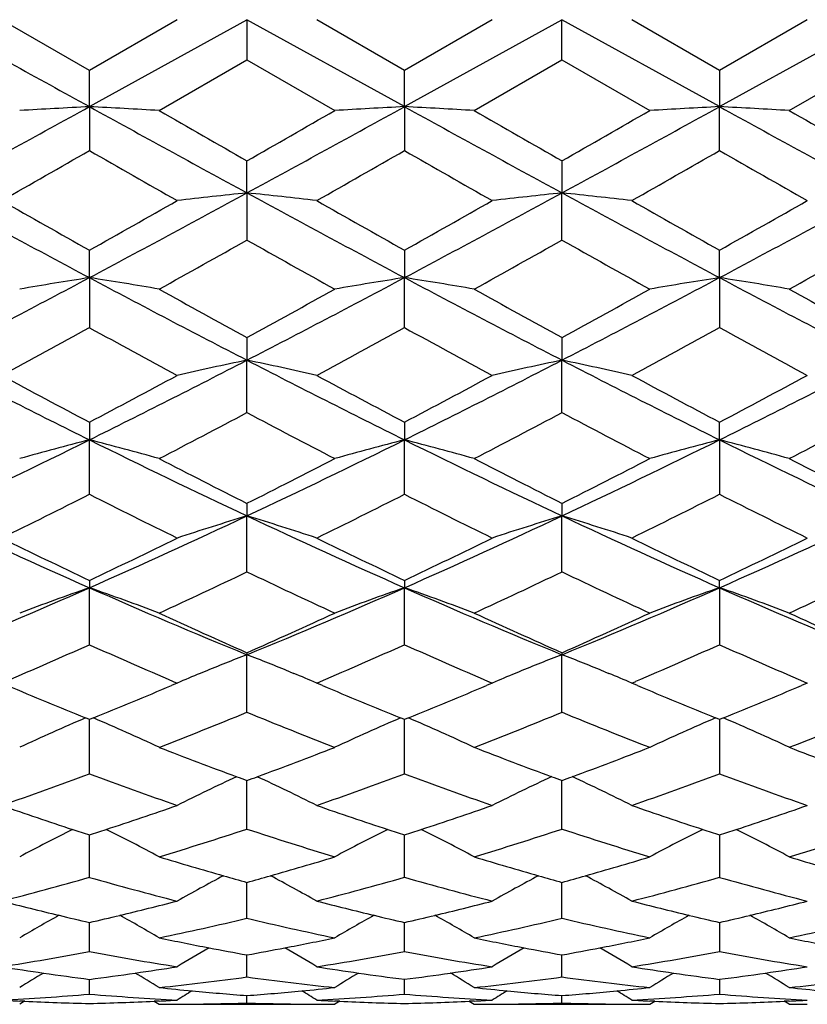
# Model space of a CAD drawing. Units: inches. Extents: x 5.5 to 16.3, y 5 to 13.6.
# Drawn here: x 5.9 to 6.2, y 7.8 to 8.1 of the extents above; entities that cross this region are included whole.
import ezdxf

# ---------------------------------------------------------------- set-up
doc = ezdxf.new("R2010")
doc.units = ezdxf.units.IN
doc.header["$LTSCALE"] = 1.21
doc.header["$MEASUREMENT"] = 0
doc.layers.get('0').update_dxf_attribs({"linetype": 'CONTINUOUS'})

msp = doc.modelspace()

# ---------------------------------------------------------------- linework, layer by layer
at = {"color": 7, "linetype": 'Continuous'}
for p, q in [((5.95173, 8.10568), (5.92186, 8.12292)), ((5.98161, 8.12292), (5.95173, 8.10568)), ((5.95173, 8.09333), (6.00535, 8.12292)), ((6.05896, 8.09333), (6.00535, 8.12292)), ((6.00535, 8.12292), (6.00535, 8.10922)), ((6.05896, 8.10568), (6.02908, 8.12292)), ((6.05896, 8.09333), (6.11257, 8.12292)), ((6.08884, 8.12292), (6.05896, 8.10568)), ((6.16619, 8.09333), (6.11257, 8.12292)), ((6.11257, 8.10922), (6.11257, 8.12292)), ((6.16619, 8.10568), (6.13631, 8.12292)), ((6.16619, 8.09333), (6.2198, 8.12292)), ((6.19606, 8.12292), (6.16619, 8.10568)), ((5.97547, 8.09201), (6.00535, 8.10922)), ((6.00535, 8.10922), (6.03522, 8.09201)), ((6.0827, 8.09201), (6.11257, 8.10922)), ((6.11257, 8.10922), (6.14245, 8.09201)), ((6.18992, 8.09201), (6.2198, 8.10922)), ((5.95173, 8.09333), (5.95173, 8.10568)), ((6.05896, 8.09333), (6.05896, 8.10568)), ((6.16619, 8.10568), (6.16619, 8.09333)), ((5.95173, 8.09333), (5.95173, 8.07839)), ((6.05896, 8.09333), (6.05896, 8.07839)), ((6.16619, 8.07839), (6.16619, 8.09333)), ((6.00535, 8.06399), (6.00535, 8.07488)), ((6.11257, 8.07488), (6.11257, 8.06399)), ((6.00535, 8.06399), (6.00535, 8.04795)), ((6.11257, 8.04795), (6.11257, 8.06399)), ((5.95173, 8.03516), (5.95173, 8.0445)), ((6.05896, 8.0445), (6.05896, 8.03516)), ((6.16619, 8.03516), (6.16619, 8.0445)), ((5.95173, 8.03516), (5.95173, 8.01814)), ((6.05896, 8.01814), (6.05896, 8.03516)), ((6.16619, 8.03516), (6.16619, 8.01814)), ((6.00535, 8.01478), (6.00535, 8.00707)), ((6.11257, 8.01478), (6.11257, 8.00707)), ((6.00535, 7.98923), (6.00535, 8.00707)), ((6.11257, 7.98923), (6.11257, 8.00707)), ((5.95173, 7.98599), (5.95173, 7.97997)), ((6.05896, 7.98599), (6.05896, 7.97997)), ((6.16619, 7.97997), (6.16619, 7.98599)), ((5.95173, 7.96146), (5.95173, 7.97997)), ((6.05896, 7.96146), (6.05896, 7.97997)), ((6.16619, 7.97997), (6.16619, 7.96146)), ((6.00535, 7.95836), (6.00535, 7.95409)), ((6.11257, 7.95836), (6.11257, 7.95409)), ((6.00535, 7.93506), (6.00535, 7.95409)), ((6.11257, 7.93506), (6.11257, 7.95409)), ((5.95173, 7.93214), (5.95173, 7.92966)), ((5.95173, 7.91027), (5.95173, 7.92966)), ((6.05896, 7.93214), (6.05896, 7.92966)), ((6.05896, 7.91027), (6.05896, 7.92966)), ((6.16619, 7.92966), (6.16619, 7.93214)), ((6.16619, 7.92966), (6.16619, 7.91027)), ((6.00535, 7.90755), (6.00535, 7.90687)), ((6.00535, 7.88729), (6.00535, 7.90687)), ((6.11257, 7.90755), (6.11257, 7.90687)), ((6.11257, 7.88729), (6.11257, 7.90687)), ((5.9908, 7.90106), (5.98942, 7.9005)), ((6.01989, 7.90106), (6.02127, 7.9005)), ((6.09803, 7.90106), (6.09665, 7.9005)), ((6.12712, 7.90106), (6.12849, 7.9005)), ((5.98161, 7.89723), (5.97966, 7.8964)), ((5.98027, 7.8978), (5.98161, 7.89723)), ((6.02908, 7.89723), (6.03042, 7.8978)), ((6.03103, 7.8964), (6.02908, 7.89723)), ((6.08884, 7.89723), (6.08689, 7.8964)), ((6.0875, 7.8978), (6.08884, 7.89723)), ((6.13631, 7.89723), (6.13765, 7.8978)), ((6.13826, 7.8964), (6.13631, 7.89723)), ((6.19606, 7.89723), (6.19412, 7.8964)), ((6.19472, 7.8978), (6.19606, 7.89723)), ((5.95173, 7.88479), (5.95039, 7.88534)), ((5.95307, 7.88534), (5.95173, 7.88479)), ((5.95173, 7.86633), (5.95173, 7.88479)), ((6.05896, 7.88479), (6.05762, 7.88534)), ((6.0603, 7.88534), (6.05896, 7.88479)), ((6.05896, 7.86633), (6.05896, 7.88479)), ((6.16619, 7.88479), (6.16485, 7.88534)), ((6.16753, 7.88534), (6.16619, 7.88479)), ((6.16619, 7.88479), (6.16619, 7.86633)), ((6.00535, 7.84755), (6.00535, 7.86406)), ((6.11257, 7.84755), (6.11257, 7.86406)), ((5.95173, 7.83112), (5.95173, 7.84555)), ((6.05896, 7.83112), (6.05896, 7.84555)), ((6.16619, 7.84555), (6.16619, 7.83112)), ((6.00535, 7.81718), (6.00535, 7.8294)), ((6.11257, 7.81718), (6.11257, 7.8294)), ((5.95173, 7.80585), (5.95173, 7.81575)), ((6.05896, 7.80585), (6.05896, 7.81575)), ((6.16619, 7.81575), (6.16619, 7.80585)), ((6.00535, 7.79723), (6.00535, 7.80472)), ((6.11257, 7.79723), (6.11257, 7.80472)), ((5.95173, 7.79138), (5.95173, 7.79642)), ((6.05896, 7.79138), (6.05896, 7.79642)), ((6.16619, 7.79642), (6.16619, 7.79138)), ((5.92968, 7.78898), (5.92799, 7.78792)), ((5.92969, 7.78896), (5.92805, 7.78904)), ((5.97542, 7.78904), (5.97378, 7.78896)), ((5.97378, 7.78898), (5.97547, 7.78792)), ((6.00535, 7.78836), (6.00535, 7.79089)), ((6.03691, 7.78898), (6.03522, 7.78792)), ((6.03692, 7.78896), (6.03528, 7.78904)), ((6.08264, 7.78904), (6.081, 7.78896)), ((6.08101, 7.78898), (6.0827, 7.78792)), ((6.11257, 7.78836), (6.11257, 7.79089)), ((6.14245, 7.78792), (6.14414, 7.78898)), ((6.14414, 7.78896), (6.1425, 7.78904)), ((6.18987, 7.78904), (6.18823, 7.78896)), ((6.18993, 7.78792), (6.18823, 7.78898)), ((5.98161, 7.78792), (6.02908, 7.78792)), ((6.08884, 7.78792), (6.13631, 7.78792))]:
    msp.add_line(p, q, dxfattribs=at)
for centre, radius, start, end in [((20.86335, 35.17456), 30.9152, 241.048195, 241.161688), ((0.35446, 18.25846), 11.60428, 298.536941, 298.838699), ((6.22547, 2.95538), 5.14523, 93.04966, 93.31441), ((5.70026, 3.35264), 4.74735, 86.67667, 86.96361), ((11.38118, 17.95175), 11.25466, 241.156551, 241.467682), ((13.0971, 20.48272), 14.29151, 240.111638, 240.249694), ((0.84313, 17.5614), 10.80969, 298.525836, 298.849776), ((-0.73654, 19.87303), 13.58857, 299.745211, 299.89041), ((6.33726, 2.87981), 5.22094, 93.05558, 93.31649), ((5.80818, 3.36514), 4.73484, 86.6762, 86.96391), ((11.48783, 17.95067), 11.25344, 241.156482, 241.467648), ((13.20407, 20.48226), 14.29099, 240.111598, 240.249658), ((0.73731, 17.95067), 11.25344, 298.532352, 298.843518), ((-0.9843, 20.49164), 14.30179, 299.750394, 299.88835), ((6.41888, 3.3307), 4.76933, 93.03713, 93.32275), ((5.88974, 2.91302), 5.18768, 86.68268, 86.94525), ((11.38202, 17.56141), 10.80969, 241.150224, 241.474164), ((12.95658, 19.86411), 13.57829, 240.109535, 240.254844), ((1.32011, 16.17124), 9.32449, 299.571654, 299.782955), ((10.47586, 15.98224), 9.10706, 240.2134, 240.429745), ((1.6869, 15.71499), 8.79958, 299.567857, 299.791764), ((10.5824, 15.98102), 9.10566, 240.213312, 240.42969), ((1.6473, 15.97302), 9.09646, 299.5702, 299.786797), ((10.54266, 15.72273), 8.80848, 240.208349, 240.432029), ((9.0405, 13.84241), 6.57759, 241.46209, 241.992369), ((2.79948, 13.96045), 6.71162, 298.012912, 298.532601), ((6.27668, 5.50524), 2.5731, 96.0531, 96.58492), ((5.74627, 5.61529), 2.46237, 83.4047, 83.96044), ((9.28202, 14.09217), 6.86116, 241.473257, 241.98162), ((2.90835, 13.95743), 6.70818, 298.012673, 298.532628), ((6.37185, 5.613), 2.46466, 96.03847, 96.59368), ((5.84117, 5.50443), 2.57391, 83.41565, 83.9473), ((9.3168, 13.95743), 6.70818, 241.467372, 241.987327), ((2.94312, 14.09217), 6.86116, 298.01838, 298.526743), ((9.61177, 14.56416), 7.47676, 240.42796, 240.690863), ((2.20071, 14.72506), 7.6616, 299.313495, 299.570054), ((9.90355, 14.89052), 7.85168, 240.431942, 240.682292), ((2.30997, 14.72148), 7.65748, 299.313305, 299.570002), ((9.91017, 14.71261), 7.6473, 240.429827, 240.686866), ((2.31644, 14.89965), 7.86216, 299.317875, 299.567891), ((3.1392, 13.13993), 5.84321, 299.03841, 299.374035), ((8.931, 13.24668), 5.96543, 240.630873, 240.959623), ((3.24784, 13.13742), 5.84032, 299.03824, 299.374027), ((8.98178, 13.14543), 5.84951, 240.626237, 240.961496), ((3.29873, 13.23849), 5.95604, 299.040118, 299.369386), ((3.69544, 12.27696), 4.80456, 297.28753, 298.00931), ((6.22458, 6.30639), 1.75017, 98.96874, 99.75636), ((5.68628, 6.35086), 1.70509, 80.2351, 81.04355), ((8.18212, 12.2275), 4.74873, 241.98635, 242.71662), ((3.86773, 12.15274), 4.66433, 297.27676, 298.02025), ((6.3245, 6.35022), 1.70574, 98.95577, 99.76389), ((5.78593, 6.30561), 1.75097, 80.24188, 81.02916), ((8.2888, 12.22643), 4.74752, 241.98612, 242.71658), ((3.93634, 12.22643), 4.74752, 297.28342, 298.01388), ((6.43967, 6.30287), 1.75374, 98.97146, 99.7575), ((5.90143, 6.35496), 1.70093, 80.23497, 81.04537), ((8.35741, 12.15274), 4.66433, 241.97975, 242.72324), ((8.49118, 12.56248), 5.18276, 240.96131, 241.3384), ((3.56391, 12.48217), 5.09098, 298.65669, 299.04058), ((8.59781, 12.56138), 5.1815, 240.96117, 241.33835), ((3.62264, 12.56991), 5.19124, 298.66201, 299.03848), ((8.65663, 12.4738), 5.08144, 240.95906, 241.34367), ((3.87575, 11.80313), 4.31693, 298.29248, 298.74377), ((8.01063, 11.77152), 4.281, 241.25328, 241.70836), ((4.03747, 11.70246), 4.20246, 298.28888, 298.75247), ((8.11733, 11.77053), 4.27988, 241.25305, 241.70825), ((4.11209, 11.76266), 4.27092, 298.29127, 298.74743), ((8.19189, 11.7102), 4.21127, 241.24802, 241.71064), ((7.5535, 11.21567), 3.61046, 242.70989, 243.66322), ((4.3311, 11.253), 3.65228, 296.34219, 297.2846), ((6.27785, 6.69769), 1.33744, 101.75636, 102.79712), ((5.72654, 6.66883), 1.36698, 77.2131, 78.23137), ((7.69762, 11.2887), 3.69227, 242.72076, 243.65296), ((4.43907, 11.25155), 3.65065, 296.34179, 297.28462), ((6.38528, 6.69674), 1.3384, 101.75678, 102.79678), ((5.8347, 6.67333), 1.36238, 77.20946, 78.23117), ((7.78607, 11.25155), 3.65065, 242.71538, 243.65821), ((4.52753, 11.2887), 3.69227, 296.34704, 297.27924), ((7.74324, 11.38551), 3.84269, 241.7065, 242.21123), ((4.13324, 11.43598), 3.89992, 297.79366, 298.29098), ((7.89525, 11.46926), 3.93766, 241.71047, 242.20303), ((4.24132, 11.43443), 3.89815, 297.79333, 298.29087), ((7.97947, 11.42625), 3.88888, 241.70854, 242.20727), ((4.32547, 11.47758), 3.94708, 297.79756, 298.28894), ((4.44006, 10.9451), 3.34474, 297.326, 297.90358), ((7.59006, 10.98242), 3.38681, 242.1014, 242.67182), ((4.54797, 10.9438), 3.34328, 297.32572, 297.90355), ((7.68116, 10.95142), 3.35188, 242.09719, 242.67354), ((4.63912, 10.97469), 3.3781, 297.32745, 297.89933), ((4.63481, 10.63984), 2.96803, 295.19107, 296.34032), ((6.23172, 6.88994), 1.12542, 104.40567, 105.65703), ((5.66629, 6.86981), 1.14627, 74.35208, 75.5807), ((7.26045, 10.62284), 2.94915, 243.65586, 244.81247), ((4.76486, 10.59254), 2.91551, 295.1809, 296.35087), ((6.34002, 6.88596), 1.12954, 104.40823, 105.65502), ((5.77346, 6.86961), 1.14648, 74.35187, 75.58028), ((7.36731, 10.62206), 2.94829, 243.65548, 244.81243), ((4.85783, 10.62206), 2.94829, 295.18757, 296.34452), ((6.44812, 6.88287), 1.13275, 104.41227, 105.65558), ((5.8866, 6.89131), 1.12399, 74.34375, 75.59667), ((7.46029, 10.59254), 2.91551, 243.64913, 244.8191), ((7.39455, 10.71986), 3.09124, 242.67326, 243.29485), ((4.62935, 10.69415), 3.06233, 296.70075, 297.32821), ((7.50138, 10.71906), 3.09034, 242.67301, 243.29477), ((4.71979, 10.72686), 3.0991, 296.70611, 297.32611), ((7.59188, 10.68645), 3.05369, 242.6709, 243.30014), ((4.71196, 10.41173), 2.74607, 296.14167, 296.83817), ((7.18803, 10.40466), 2.73819, 243.15986, 243.85836), ((4.83931, 10.37108), 2.70071, 296.13836, 296.84656), ((7.29491, 10.40393), 2.73738, 243.15949, 243.8582), ((4.93387, 10.39665), 2.72924, 296.14076, 296.84155), ((7.38942, 10.37828), 2.70875, 243.15449, 243.86059), ((6.93765, 10.16365), 2.44188, 244.80436, 246.1869), ((4.95769, 10.18147), 2.46146, 293.81851, 295.19005), ((6.29329, 7.00496), 0.99184, 106.87641, 108.31504), ((5.71284, 6.99061), 1.00691, 71.69513, 73.11225), ((7.05955, 10.19587), 2.47728, 244.81464, 246.17742), ((5.06536, 10.18054), 2.46043, 293.81796, 295.19006), ((6.40067, 7.00448), 0.99236, 106.87679, 108.31468), ((5.81968, 6.98951), 1.00807, 71.69389, 73.10939), ((7.15979, 10.18054), 2.46043, 244.80994, 246.18204), ((5.1656, 10.19587), 2.47728, 293.82258, 295.18536), ((7.03552, 10.21548), 2.52749, 243.85651, 244.60858), ((4.85504, 10.24208), 2.55706, 295.39693, 296.1403), ((7.15986, 10.25072), 2.56667, 243.86036, 244.60095), ((4.96275, 10.24112), 2.55598, 295.39646, 296.14014), ((7.25884, 10.23375), 2.5478, 243.85867, 244.60473), ((5.06169, 10.25817), 2.57494, 295.40024, 296.13845), ((5.01561, 10.00477), 2.29419, 294.73297, 295.55723), ((7.00409, 10.02407), 2.31548, 244.44785, 245.26454), ((5.12325, 10.00392), 2.29324, 294.73258, 295.55718), ((7.10513, 10.01079), 2.30083, 244.44418, 245.26606), ((5.22432, 10.01712), 2.3078, 294.7341, 295.55351), ((5.09887, 9.86166), 2.11188, 292.23812, 293.81867), ((6.24749, 7.07799), 0.90155, 109.15034, 110.75532), ((5.65069, 7.06358), 0.9169, 69.25485, 70.83303), ((6.80151, 9.85438), 2.10397, 246.17818, 247.76467), ((5.21593, 9.83849), 2.08671, 292.22888, 293.82851), ((6.35688, 7.07215), 0.90779, 109.15825, 110.75225), ((5.75788, 7.06348), 0.91701, 69.25455, 70.83257), ((6.90849, 9.85377), 2.10332, 246.17764, 247.76463), ((5.31665, 9.85377), 2.10332, 292.23537, 293.82236), ((6.46421, 7.0719), 0.90806, 109.15965, 110.75322), ((5.86949, 7.07541), 0.90431, 69.24653, 70.84662), ((7.00922, 9.83849), 2.08671, 246.17149, 247.77112), ((6.87795, 9.88009), 2.15693, 245.26572, 246.1365), ((5.13737, 9.86995), 2.14579, 293.85986, 294.73516), ((6.98491, 9.87947), 2.15626, 245.26536, 246.1364), ((5.23713, 9.88635), 2.1638, 293.86512, 294.73312), ((7.0847, 9.86315), 2.13833, 245.26331, 246.14167), ((5.14581, 9.71632), 1.97771, 293.14605, 294.0481), ((6.75762, 9.71616), 1.97755, 245.95095, 246.85317), ((5.26186, 9.6959), 1.95547, 293.14348, 294.05592), ((6.86461, 9.71559), 1.97693, 245.95043, 246.85295), ((5.3632, 9.70949), 1.97027, 293.14555, 294.05109), ((6.96593, 9.70194), 1.96206, 245.94561, 246.85498), ((6.31737, 7.10374), 0.86161, 111.23189, 112.27346), ((5.69319, 7.1035), 0.86188, 67.72505, 68.76595), ((6.42462, 7.10369), 0.86167, 111.23207, 112.27351), ((5.80013, 7.10288), 0.86256, 67.72278, 68.76315), ((6.30921, 7.12399), 0.83978, 112.38334, 112.96132), ((5.70243, 7.12616), 0.83741, 67.04046, 67.62002), ((6.41645, 7.12397), 0.8398, 112.38302, 112.96106), ((5.80933, 7.12543), 0.83821, 67.03919, 67.61833), ((6.64844, 9.60018), 1.85148, 246.95936, 247.85044), ((5.24818, 9.61651), 1.86918, 292.15496, 293.03771), ((6.76318, 9.61808), 1.87088, 246.96209, 247.8441), ((5.35572, 9.61581), 1.86842, 292.15436, 293.03749), ((6.86708, 9.61017), 1.86231, 246.96106, 247.84709), ((5.4596, 9.62377), 1.87705, 292.15733, 293.03646), ((5.35145, 9.47997), 1.72169, 291.25063, 292.32138), ((6.66386, 9.4916), 1.7342, 247.68361, 248.74665), ((5.45894, 9.47933), 1.721, 291.25013, 292.3213), ((6.76855, 9.4852), 1.72731, 247.68066, 248.74791), ((5.56366, 9.48568), 1.72782, 291.25139, 292.31835), ((6.26555, 7.14906), 0.8009, 113.17301, 114.92722), ((5.63365, 7.1396), 0.81128, 65.0811, 66.81292), ((6.37471, 7.14483), 0.80555, 113.18111, 114.92513), ((5.74085, 7.13954), 0.81134, 65.08074, 66.81244), ((6.482, 7.1447), 0.80569, 113.18149, 114.92534), ((5.85152, 7.1472), 0.80295, 65.07382, 66.82351), ((6.56963, 9.40309), 1.63922, 248.74828, 249.73419), ((5.44294, 9.39821), 1.63399, 290.2634, 291.25249), ((6.67668, 9.4026), 1.63869, 248.7478, 249.73403), ((5.54655, 9.40765), 1.64409, 290.26758, 291.25058), ((6.78031, 9.39321), 1.62863, 248.74588, 249.73822), ((5.41881, 9.3016), 1.53101, 289.18207, 290.37026), ((6.48559, 9.30414), 1.53373, 249.63011, 250.8162), ((5.53002, 9.29034), 1.51908, 289.17969, 290.37722), ((6.59266, 9.30367), 1.53323, 249.62945, 250.81592), ((5.63438, 9.29839), 1.52762, 289.18191, 290.37273), ((6.69701, 9.29557), 1.52464, 249.62496, 250.81813), ((6.32878, 7.16381), 0.774, 114.9865, 116.65012), ((6.56412, 9.38824), 1.62337, 249.73498, 249.86666), ((5.45029, 9.37849), 1.61294, 290.12846, 290.26098), ((5.67954, 7.1589), 0.77945, 63.35609, 65.00807), ((6.43617, 7.16348), 0.77437, 114.98685, 116.64967), ((6.67117, 9.38774), 1.62284, 249.73482, 249.86654), ((5.55398, 9.38774), 1.62284, 290.13346, 290.26516), ((5.78661, 7.15862), 0.77978, 63.3545, 65.00586), ((6.40059, 9.23155), 1.45688, 250.81588, 251.81946), ((5.49924, 9.24227), 1.46819, 288.18482, 289.18068), ((6.51117, 9.24143), 1.4673, 250.81911, 251.81555), ((5.60666, 9.24173), 1.46761, 288.18416, 289.1804), ((6.6171, 9.23761), 1.46327, 250.81812, 251.81732), ((5.71257, 9.24558), 1.47169, 288.18593, 289.1794), ((6.28255, 7.17507), 0.75187, 116.58885, 118.13581), ((6.39606, 9.2178), 1.4424, 251.82008, 252.05838), ((5.50487, 9.22529), 1.4503, 287.94566, 288.18264), ((5.61801, 7.16949), 0.75817, 61.86945, 63.40366), ((5.5753, 9.15491), 1.37627, 286.90356, 288.20815), ((6.43764, 9.1621), 1.38381, 251.79631, 253.09381), ((6.39178, 7.17126), 0.75618, 116.59556, 118.13368), ((6.50656, 9.22744), 1.45257, 251.81617, 252.0528), ((5.6123, 9.22475), 1.44973, 287.9449, 288.18198), ((5.72522, 7.16948), 0.75818, 61.86902, 63.40321), ((5.6827, 9.1544), 1.37574, 286.90297, 288.20805), ((6.54392, 9.15904), 1.3806, 251.79425, 253.09473), ((6.49886, 7.17152), 0.75588, 116.5945, 118.13337), ((6.61253, 9.22376), 1.44868, 251.81793, 252.05518), ((5.71826, 9.22844), 1.45362, 287.94728, 288.18373), ((5.83405, 7.17256), 0.75471, 61.86574, 63.40685), ((5.78899, 9.15742), 1.3789, 286.90388, 288.206), ((6.3611, 9.10704), 1.32624, 253.09613, 254.08184), ((5.65049, 9.104), 1.32308, 285.91681, 286.9049), ((6.46821, 9.10661), 1.3258, 253.09555, 254.08158), ((5.75599, 9.10984), 1.32917, 285.91963, 286.9032), ((6.57371, 9.10081), 1.31975, 253.09385, 254.08444), ((5.60833, 9.04148), 1.25813, 284.43006, 285.8396), ((6.29597, 9.04454), 1.26131, 254.16171, 255.56768), ((6.34535, 7.17694), 0.74145, 117.99138, 119.37863), ((6.35757, 9.09471), 1.31342, 254.08221, 254.44433), ((5.65459, 9.08979), 1.30829, 285.55149, 285.91502), ((5.66442, 7.17521), 0.74341, 60.62476, 62.00834), ((5.71723, 9.03513), 1.25156, 284.42838, 285.8453), ((6.4031, 9.04413), 1.26088, 254.16091, 255.56735), ((6.45271, 7.17669), 0.74174, 117.99151, 119.3782), ((6.46468, 9.09428), 1.31298, 254.08196, 254.44419), ((5.76012, 9.09548), 1.31423, 285.55598, 285.91784), ((5.77172, 7.17539), 0.74322, 60.62276, 62.00677), ((5.82312, 9.04017), 1.25678, 284.43035, 285.84139), ((6.50897, 9.03904), 1.25562, 254.15699, 255.56933), ((6.22457, 8.99936), 1.21464, 255.56854, 256.51745), ((5.67722, 9.00611), 1.2216, 283.48513, 284.42867), ((6.33315, 9.00485), 1.2203, 255.57122, 256.51576), ((5.78457, 9.00565), 1.22113, 283.48445, 284.42834), ((6.43998, 9.00324), 1.21864, 255.57069, 256.51651), ((5.89139, 9.00729), 1.22282, 283.48521, 284.42781), ((6.29913, 7.17768), 0.73366, 119.18509, 120.38886), ((6.22205, 8.98883), 1.20381, 256.51752, 257.02378), ((5.68006, 8.99436), 1.20952, 282.97998, 283.48382), ((5.60396, 7.17701), 0.73443, 59.61187, 60.8145), ((5.73757, 8.95133), 1.16533, 281.77955, 283.28438), ((6.27399, 8.95531), 1.16941, 256.71886, 258.21848), ((6.40653, 7.17742), 0.73397, 119.18706, 120.39037), ((6.33057, 8.9941), 1.20924, 256.51583, 257.01977), ((5.78741, 8.99391), 1.20905, 282.9791, 283.48314), ((5.71118, 7.17701), 0.73444, 59.6114, 60.81403), ((5.8449, 8.9509), 1.16489, 281.77887, 283.28426), ((6.38097, 8.95415), 1.16821, 256.71788, 258.21899), ((6.51357, 7.17771), 0.73363, 119.18551, 120.38946), ((6.43743, 8.99261), 1.20771, 256.51658, 257.02117), ((5.89426, 8.99541), 1.2106, 282.98051, 283.48389), ((5.81867, 7.17751), 0.73386, 59.60975, 60.81321), ((5.95189, 8.95203), 1.16604, 281.77936, 283.2833), ((6.2076, 8.9237), 1.1371, 258.221, 259.09505), ((5.80357, 8.92128), 1.13464, 280.90444, 281.7804), ((6.31476, 8.92332), 1.13672, 258.22033, 259.09468), ((5.91005, 8.925), 1.13844, 280.90595, 281.77901), ((6.42124, 8.91962), 1.13294, 258.21894, 259.09622), ((5.75079, 8.88356), 1.09628, 278.97732, 280.56183), ((6.15315, 8.88629), 1.09906, 259.43996, 261.02045), ((6.35869, 7.17732), 0.72857, 120.17626, 121.16948), ((6.20592, 8.91495), 1.1282, 259.09481, 259.75964), ((5.80533, 8.91226), 1.12545, 280.23717, 280.90364), ((5.65224, 7.17768), 0.72813, 58.83189, 59.82565), ((5.85856, 8.88021), 1.09289, 278.97648, 280.56588), ((6.26033, 8.88592), 1.09868, 259.43905, 261.02009), ((6.466, 7.17718), 0.72872, 120.17614, 121.16914), ((6.31308, 8.91457), 1.12781, 259.09444, 259.75949), ((5.91183, 8.91586), 1.12912, 280.2409, 280.90515), ((5.75963, 7.178), 0.72777, 58.82973, 59.82409), ((5.96525, 8.88342), 1.09614, 278.97808, 280.56278), ((6.36701, 8.88267), 1.09539, 259.43593, 261.02171), ((6.08945, 8.86146), 1.07391, 261.02179, 261.79095), ((5.81342, 8.86544), 1.07793, 278.20992, 278.97623), ((6.19708, 8.86421), 1.07669, 261.02375, 261.79099), ((5.92072, 8.86504), 1.07753, 278.20928, 278.97586), ((6.30427, 8.86399), 1.07647, 261.02376, 261.79109), ((6.02791, 8.86528), 1.07777, 278.2094, 278.97587), ((6.30988, 7.17586), 0.72627, 120.97367, 121.7233), ((6.08851, 8.85485), 1.06724, 261.79045, 262.63697), ((5.81438, 8.85885), 1.07128, 277.3663, 278.20959), ((5.59441, 7.17722), 0.72467, 58.27562, 59.027), ((5.8649, 8.83596), 1.04819, 276.05527, 277.70028), ((6.14594, 8.83721), 1.04944, 262.301, 263.94405), ((6.41601, 7.17771), 0.72412, 120.97477, 121.72671), ((6.1961, 8.8574), 1.06981, 261.79048, 262.63486), ((5.92168, 8.85845), 1.07087, 277.36533, 278.20895), ((5.70158, 7.17714), 0.72478, 58.27518, 59.02646), ((5.97218, 8.83558), 1.0478, 276.05454, 277.70013), ((6.25317, 8.83731), 1.04954, 262.30124, 263.94409), ((6.52374, 7.17686), 0.72511, 120.97408, 121.72502), ((6.30331, 8.85729), 1.0697, 261.79059, 262.63513), ((6.02888, 8.85858), 1.071, 277.36561, 278.20905), ((5.809, 7.17748), 0.72438, 58.27406, 59.02571), ((6.07942, 8.83544), 1.04766, 276.05455, 277.7004), ((6.08473, 8.82371), 1.03587, 263.94566, 264.57052), ((6.36522, 7.17677), 0.72278, 121.58056, 122.05594), ((6.08431, 8.81924), 1.03137, 264.56992, 265.60906), ((5.92655, 8.81755), 1.02968, 274.38884, 275.42973), ((5.92617, 8.82156), 1.03371, 275.42975, 276.05589), ((5.64487, 7.17576), 0.72396, 57.94571, 58.42023), ((6.19193, 8.82335), 1.0355, 263.94493, 264.57001), ((6.4724, 7.17685), 0.72269, 121.58027, 122.05571), ((6.19151, 8.81887), 1.03101, 264.56941, 265.6089), ((6.03356, 8.81977), 1.03191, 274.39156, 275.43012), ((6.03317, 8.82389), 1.03604, 275.43014, 276.0549), ((5.7516, 7.17502), 0.72485, 57.944, 58.41806), ((6.29893, 8.82104), 1.03318, 263.94395, 264.57041), ((5.86775, 8.8053), 1.01739, 273.04857, 274.73507), ((5.97563, 8.79875), 1.01083, 266.95049, 267.30192), ((5.97554, 8.79658), 1.00867, 267.39462, 268.64761), ((6.03585, 8.80734), 1.01943, 265.26669, 266.9498), ((5.92783, 8.79892), 1.011, 271.35461, 272.60468), ((5.92775, 8.80071), 1.01279, 272.69755, 273.04824), ((5.97504, 8.80409), 1.01618, 273.04867, 274.73716), ((6.08288, 8.79952), 1.0116, 266.95157, 267.30273), ((6.08278, 8.79713), 1.00921, 267.39548, 268.64762), ((6.14307, 8.80698), 1.01907, 265.26571, 266.94941), ((6.03509, 8.79855), 1.01063, 271.35362, 272.60414), ((6.03501, 8.80034), 1.01242, 272.69704, 273.04786), ((6.08214, 8.80603), 1.01812, 273.0498, 274.73508), ((6.19014, 8.80034), 1.01242, 266.95214, 267.30296), ((6.19005, 8.79807), 1.01016, 267.39557, 268.64668), ((6.25017, 8.80501), 1.0171, 265.2636, 266.95057), ((6.14235, 8.79763), 1.00971, 271.35269, 272.60422), ((6.14227, 8.79952), 1.0116, 272.69727, 273.04843), ((5.97547, 8.79405), 1.00613, 270.00026, 270.35012), ((5.97546, 8.79445), 1.00653, 270.35016, 271.70138), ((6.03521, 8.79309), 1.00517, 268.29735, 269.65039), ((6.03521, 8.79244), 1.00452, 269.65053, 270.001), ((6.08271, 8.79369), 1.00577, 269.99951, 270.34951), ((6.0827, 8.79409), 1.00617, 270.34955, 271.70123), ((6.14245, 8.79421), 1.00629, 268.29887, 269.65037), ((6.14244, 8.79369), 1.00577, 269.65049, 270.00049), ((6.18994, 8.79244), 1.00452, 269.999, 270.34947)]:
    msp.add_arc(centre, radius, start, end, dxfattribs=at)

doc.saveas('drawing.dxf')
